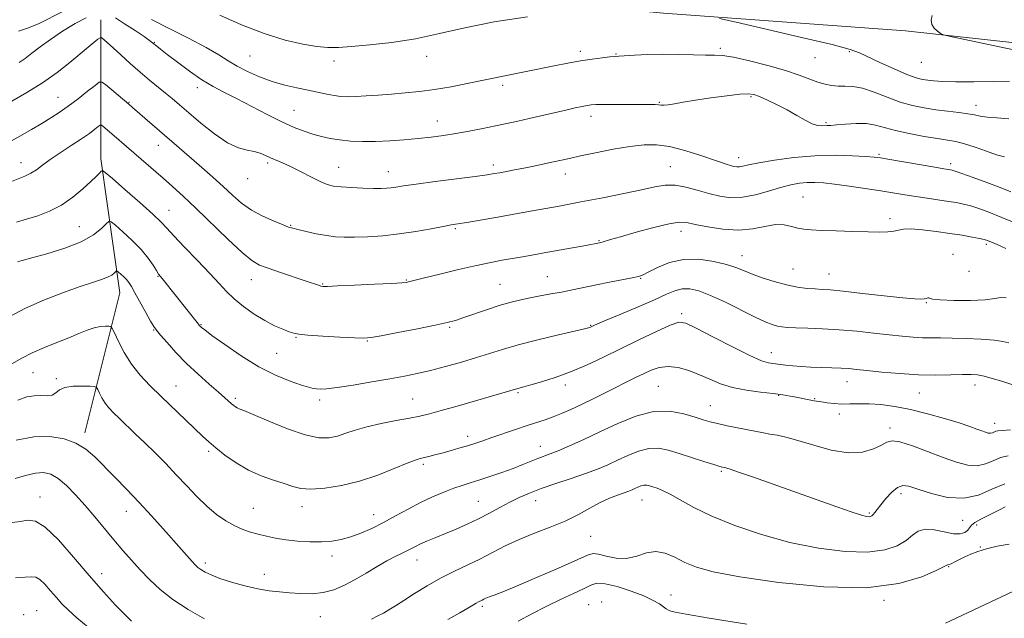
# Model space of a CAD drawing. Extents: x 2064800 to 2067700, y 339800 to 342700.
# Drawn here: x 2065095 to 2065446, y 341219 to 341433 of the extents above; entities that cross this region are included whole.
import ezdxf

# ---------------------------------------------------------------- set-up
doc = ezdxf.new("R2010")
doc.units = 0
doc.header["$MEASUREMENT"] = 0
for name, color, linetype, lineweight in [('DTM HARD BREAKLINE', 7, 'Continuous', 0), ('DTM SPOT ELEVATION', 2, 'Continuous', 13), ('INDEX CONTOUR', 41, 'Continuous', 13), ('INTERMEDIATE CONTOUR', 44, 'Continuous', 0)]:
    doc.layers.add(name, color=color, linetype=linetype, lineweight=lineweight)

msp = doc.modelspace()

# ---------------------------------------------------------------- linework, layer by layer
at = {"layer": 'DTM HARD BREAKLINE'}
for points in [[(2065105.41, 341454.72, 1222.77), (2065223.05, 341444.73, 1223.77), (2065324.13, 341435.2, 1221.56), (2065410.46, 341428.92, 1223.73), (2065522.11, 341416.76, 1225.98), (2065522.14, 341425.54, 1225.6), (2065442, 341436.79, 1224.77), (2065482.17, 341458.38, 1229.85), (2065514.12, 341470.84, 1232.84), (2065539.65, 341471.74, 1235.24), (2065555.6, 341469.69, 1235.04), (2065556.07, 341491.03, 1234.9), (2065512.38, 341485.2, 1233.2), (2065468.23, 341466.41, 1228.5), (2065430.86, 341443.21, 1224.27), (2065388.37, 341440.56, 1222.97), (2065293.25, 341446.68, 1222.67), (2065203.13, 341454.37, 1224.79), (2065105.43, 341461.7, 1223.51)], [(2065123.48, 341432.91, 1216.79), (2065123.51, 341383.25, 1210.43), (2065130.32, 341335.56, 1205.12), (2065117.78, 341285.55, 1200.46)]]:
    msp.add_polyline3d(points, dxfattribs=at)
at = {"layer": 'DTM SPOT ELEVATION'}
for p in [(2065142.56, 341424.86, 1218.1), (2065294.44, 341421.67, 1220.4), (2065344.43, 341422.71, 1220.3), (2065390.4, 341421.55, 1221.8), (2065176.68, 341419.93, 1221.1), (2065206.7, 341418.17, 1221.6), (2065239.75, 341419.82, 1221.5), (2065307.19, 341420.74, 1220.1), (2065378.2, 341419.35, 1221.2), (2065416.05, 341417.67, 1223.2), (2065157.86, 341408.71, 1217.5), (2065266.79, 341409.46, 1219.6), (2065108.27, 341405.28, 1214.8), (2065133.59, 341403.48, 1214.1), (2065322.7, 341403.4, 1218.1), (2065355.4, 341405.48, 1217.8), (2065192.42, 341400.58, 1218.9), (2065435.65, 341402.34, 1220.6), (2065243.54, 341396.83, 1218.7), (2065298.32, 341398.47, 1217.5), (2065382.06, 341396.25, 1218.2), (2065144.05, 341388.17, 1213.3), (2065350.99, 341383.71, 1216.6), (2065401.06, 341384.93, 1216.2), (2065095.07, 341381.93, 1212.7), (2065182.94, 341381.83, 1215.7), (2065208.37, 341380.29, 1216.8), (2065225.99, 341378.7, 1216.7), (2065263.46, 341381.08, 1216.4), (2065326.55, 341380.45, 1214.8), (2065426.6, 341381.63, 1216.4), (2065175.86, 341376.23, 1215.3), (2065289.18, 341377.89, 1215.4), (2065373.94, 341369.64, 1212.9), (2065147.86, 341364.94, 1210.8), (2065404.91, 341362.01, 1212.4), (2065115.88, 341359.12, 1208.9), (2065191.19, 341359.55, 1214.1), (2065249.89, 341358.35, 1213.8), (2065330.42, 341357.39, 1211.4), (2065301.15, 341354.07, 1212.1), (2065439.34, 341352.81, 1211.7), (2065352.21, 341348.74, 1210.7), (2065427.46, 341349.29, 1210.7), (2065370.29, 341344.05, 1210.9), (2065143.84, 341341.37, 1207.9), (2065177.16, 341340.22, 1211.3), (2065232.42, 341340.06, 1212.1), (2065282.75, 341341.26, 1210.9), (2065315.96, 341340.68, 1209.9), (2065383.16, 341342.24, 1210.8), (2065433.08, 341343.18, 1211.3), (2065202.6, 341338.64, 1212.1), (2065265.87, 341338.5, 1210.9), (2065417.85, 341331.99, 1209.9), (2065330.64, 341328.11, 1206.3), (2065159.19, 341324.19, 1208.1), (2065247.85, 341323.15, 1209.8), (2065298.2, 341323.94, 1208.1), (2065142.38, 341322.24, 1205.9), (2065193.15, 341319.69, 1209.9), (2065218.56, 341318.33, 1209.9), (2065186.18, 341313.91, 1209.1), (2065362.67, 341314.13, 1206.7), (2065099.34, 341306.98, 1203.1), (2065107.64, 341304.84, 1202.2), (2065150.3, 341302.23, 1204.8), (2065289.2, 341302.63, 1205.5), (2065322.35, 341302.17, 1202.9), (2065389.62, 341303.82, 1205.3), (2065435.26, 341302.64, 1205.4), (2065272.26, 341299.86, 1205.8), (2065365.22, 341298.94, 1203.9), (2065415.41, 341299.74, 1205.1), (2065171.5, 341297.83, 1206.3), (2065201.51, 341297.3, 1207.6), (2065234.67, 341297.62, 1206.9), (2065340.83, 341295.29, 1202.8), (2065378.08, 341297.71, 1204.1), (2065386.85, 341292.28, 1203.5), (2065442.22, 341288.94, 1204.6), (2065254.31, 341284.33, 1204.5), (2065404.96, 341287.28, 1202.4), (2065280.2, 341280.72, 1202.7), (2065161.94, 341278.98, 1203.7), (2065238.5, 341274.4, 1203.7), (2065344.76, 341271.9, 1199.8), (2065408.91, 341263.86, 1199.5), (2065101.85, 341262.64, 1196.6), (2065258.16, 341261.16, 1200.9), (2065278.61, 341261.41, 1199.3), (2065316.47, 341261.66, 1197.2), (2065132.6, 341257.63, 1199.3), (2065177.92, 341258.66, 1202.9), (2065195.23, 341259.21, 1203.4), (2065220.84, 341256.43, 1202.7), (2065397.51, 341256.95, 1200.2), (2065430.81, 341254.42, 1199.2), (2065435.83, 341252.68, 1197.1), (2065298.21, 341248.62, 1197.1), (2065437.14, 341244.91, 1196.1), (2065160.72, 341239.19, 1200.4), (2065205.96, 341241.66, 1201.5), (2065236.24, 341240.28, 1199.3), (2065123.77, 341235.36, 1196.6), (2065181.78, 341235.13, 1200.6), (2065425.82, 341237.85, 1195.9), (2065326.89, 341227.8, 1194.7), (2065297.43, 341224.3, 1192.9), (2065302.11, 341225.27, 1192.4), (2065402.74, 341225.86, 1195.8), (2065096.02, 341220.76, 1192.3), (2065100.6, 341222.15, 1192.8), (2065259.56, 341223.74, 1195.7), (2065201.72, 341220, 1199.2)]:
    msp.add_point(p, dxfattribs=at)
at = {"layer": 'INDEX CONTOUR'}
for points in [[(2065094.1369, 341428.773, 1220), (2065097.639, 341429.977, 1220), (2065101.455, 341431.562, 1220), (2065109.976, 341435.867, 1220)], [(2065141.587, 341433.035, 1220), (2065147.818, 341429.823, 1220), (2065154.76, 341426.277, 1220), (2065161.002, 341422.976, 1220), (2065165.526, 341420.3529, 1220), (2065168.898, 341418.243, 1220), (2065172.073, 341416.333, 1220), (2065175.809, 341414.393, 1220), (2065180.055, 341412.516, 1220), (2065184.561, 341410.878, 1220), (2065189.087, 341409.605, 1220), (2065193.445, 341408.621, 1220), (2065197.46, 341407.797, 1220), (2065204.06, 341406.375, 1220), (2065206.711, 341405.867, 1220), (2065209.06, 341405.561, 1220), (2065211.474, 341405.449, 1220), (2065214.38, 341405.511, 1220), (2065218.088, 341405.721, 1220), (2065222.437, 341406.033, 1220), (2065227.147, 341406.3949, 1220), (2065232.008, 341406.784, 1220), (2065237.092, 341407.284, 1220), (2065242.541, 341408.009, 1220), (2065248.446, 341409.031, 1220), (2065254.696, 341410.27, 1220), (2065261.131, 341411.606, 1220), (2065267.581, 341412.932, 1220), (2065285.132, 341416.4739, 1220), (2065290.034, 341417.422, 1220), (2065294.561, 341418.221, 1220), (2065298.744, 341418.8591, 1220), (2065302.344, 341419.333, 1220), (2065305.056, 341419.646, 1220), (2065306.779, 341419.816, 1220), (2065308.238, 341419.917, 1220), (2065313.865, 341420.241, 1220), (2065318.522, 341420.451, 1220), (2065323.896, 341420.5671, 1220), (2065329.516, 341420.521, 1220), (2065334.812, 341420.394, 1220), (2065339.183, 341420.3019, 1220), (2065342.341, 341420.29, 1220), (2065345.229, 341420.129, 1220), (2065349.101, 341419.517, 1220), (2065354.784, 341418.258, 1220), (2065361.41, 341416.567, 1220), (2065367.684, 341414.762, 1220), (2065372.599, 341413.117, 1220), (2065379.226, 341410.632, 1220), (2065381.76, 341409.874, 1220), (2065384.104, 341409.426, 1220), (2065386.4149, 341409.248, 1220), (2065388.865, 341409.247, 1220), (2065391.685, 341409.106, 1220), (2065395.122, 341408.453, 1220), (2065399.312, 341407.059, 1220), (2065403.946, 341405.264, 1220), (2065408.605, 341403.55, 1220), (2065412.97, 341402.294, 1220), (2065417.129, 341401.439, 1220), (2065421.269, 341400.821, 1220), (2065425.476, 341400.3, 1220), (2065429.427, 341399.829, 1220), (2065432.696, 341399.385, 1220), (2065435.057, 341398.9501, 1220), (2065437.086, 341398.54, 1220), (2065439.556, 341398.18, 1220), (2065443.046, 341397.876, 1220), (2065447.34, 341397.568, 1220)], [(2065093.437, 341360.683, 1210), (2065097.007, 341361.753, 1210), (2065100.996, 341363.009, 1210), (2065105.245, 341364.634, 1210), (2065109.506, 341366.804, 1210), (2065113.535, 341369.577, 1210), (2065117.081, 341372.54, 1210), (2065119.897, 341375.164, 1210), (2065121.812, 341377.037, 1210), (2065122.975, 341378.222, 1210), (2065123.612, 341378.901, 1210), (2065124.06, 341379.129, 1210), (2065125.098, 341378.452, 1210), (2065127.616, 341376.29, 1210), (2065132.101, 341372.3751, 1210), (2065137.426, 341367.684, 1210), (2065142.062, 341363.5061, 1210), (2065144.958, 341360.72, 1210), (2065146.979, 341358.565, 1210), (2065149.469, 341355.869, 1210), (2065153.371, 341351.817, 1210), (2065158.0269, 341347.025, 1210), (2065162.382, 341342.464, 1210), (2065165.674, 341338.864, 1210), (2065168.326, 341335.9889, 1210), (2065171.058, 341333.361, 1210), (2065174.406, 341330.627, 1210), (2065178.171, 341327.944, 1210), (2065181.971, 341325.593, 1210), (2065185.46, 341323.791, 1210), (2065188.424, 341322.507, 1210), (2065190.683, 341321.642, 1210), (2065192.279, 341321.094, 1210), (2065194.127, 341320.737, 1210), (2065197.36, 341320.436, 1210), (2065202.643, 341320.093, 1210), (2065208.759, 341319.749, 1210), (2065214.018, 341319.48, 1210), (2065217.316, 341319.374, 1210), (2065219.879, 341319.563, 1210), (2065223.517, 341320.191, 1210), (2065229.438, 341321.3189, 1210), (2065236.441, 341322.689, 1210), (2065242.725, 341323.957, 1210), (2065246.996, 341324.891, 1210), (2065250.003, 341325.694, 1210), (2065253.002, 341326.678, 1210), (2065261.45, 341329.617, 1210), (2065265.896, 341331.081, 1210), (2065269.773, 341332.215, 1210), (2065273.241, 341333.072, 1210), (2065276.627, 341333.776, 1210), (2065280.191, 341334.435, 1210), (2065283.9329, 341335.101, 1210), (2065287.788, 341335.8069, 1210), (2065291.7231, 341336.583, 1210), (2065300.235, 341338.331, 1210), (2065304.931, 341339.272, 1210), (2065312.945, 341340.867, 1210), (2065315.212, 341341.376, 1210), (2065316.88, 341341.958, 1210), (2065318.9109, 341342.969, 1210), (2065322.061, 341344.591, 1210), (2065326.269, 341346.311, 1210), (2065331.271, 341347.4439, 1210), (2065336.733, 341347.496, 1210), (2065342.065, 341346.741, 1210), (2065346.606, 341345.645, 1210), (2065349.946, 341344.574, 1210), (2065352.668, 341343.503, 1210), (2065355.6, 341342.305, 1210), (2065359.349, 341340.915, 1210), (2065363.64, 341339.512, 1210), (2065367.972, 341338.332, 1210), (2065371.921, 341337.554, 1210), (2065375.36, 341337.114, 1210), (2065378.234, 341336.885, 1210), (2065380.687, 341336.738, 1210), (2065383.652, 341336.522, 1210), (2065388.259, 341336.082, 1210), (2065395.1339, 341335.331, 1210), (2065402.873, 341334.459, 1210), (2065409.569, 341333.726, 1210), (2065413.786, 341333.332, 1210), (2065415.976, 341333.2369, 1210), (2065417.063, 341333.341, 1210), (2065417.814, 341333.541, 1210), (2065418.378, 341333.723, 1210), (2065418.746, 341333.765, 1210), (2065419.068, 341333.591, 1210), (2065420.122, 341333.291, 1210), (2065422.844, 341332.996, 1210), (2065427.746, 341332.824, 1210), (2065433.636, 341332.831, 1210), (2065438.899, 341333.057, 1210), (2065442.349, 341333.478, 1210), (2065444.509, 341333.8179, 1210), (2065446.333, 341333.733, 1210)], [(2065093.35, 341282.926, 1200), (2065099.596, 341284.118, 1200), (2065105.326, 341284.288, 1200), (2065110.358, 341283.498, 1200), (2065114.62, 341281.932, 1200), (2065118.136, 341279.745, 1200), (2065121.307, 341276.9739, 1200), (2065128.48, 341269.732, 1200), (2065132.748, 341265.396, 1200), (2065137.204, 341260.747, 1200), (2065141.615, 341255.949, 1200), (2065145.743, 341251.325, 1200), (2065152.237, 341243.955, 1200), (2065156.0539, 341239.678, 1200), (2065157.183, 341238.455, 1200), (2065158.117, 341237.579, 1200), (2065159.178, 341236.806, 1200), (2065160.675, 341235.926, 1200), (2065162.863, 341234.886, 1200), (2065165.984, 341233.6729, 1200), (2065170.134, 341232.309, 1200), (2065174.828, 341230.975, 1200), (2065179.434, 341229.892, 1200), (2065183.484, 341229.212, 1200), (2065187.166, 341228.824, 1200), (2065190.835, 341228.551, 1200), (2065194.752, 341228.287, 1200), (2065198.81, 341228.219, 1200), (2065202.81, 341228.608, 1200), (2065206.6149, 341229.646, 1200), (2065210.335, 341231.254, 1200), (2065214.138, 341233.288, 1200), (2065218.113, 341235.5789, 1200), (2065222.021, 341237.873, 1200), (2065225.541, 341239.892, 1200), (2065228.427, 341241.4309, 1200), (2065230.73, 341242.5741, 1200), (2065232.58, 341243.475, 1200), (2065235.686, 341245.081, 1200), (2065237.55, 341245.975, 1200), (2065239.978, 341247.033, 1200), (2065242.9529, 341248.266, 1200), (2065246.387, 341249.675, 1200), (2065250.178, 341251.257, 1200), (2065254.167, 341253.004, 1200), (2065258.184, 341254.908, 1200), (2065262.079, 341256.94, 1200), (2065265.803, 341258.978, 1200), (2065269.332, 341260.879, 1200), (2065272.717, 341262.549, 1200), (2065276.317, 341264.102, 1200), (2065280.57, 341265.7009, 1200), (2065285.716, 341267.46, 1200), (2065291.226, 341269.291, 1200), (2065296.371, 341271.053, 1200), (2065300.6269, 341272.656, 1200), (2065304.261, 341274.194, 1200), (2065307.741, 341275.808, 1200), (2065311.422, 341277.548, 1200), (2065315.208, 341279.093, 1200), (2065318.892, 341280.032, 1200), (2065322.358, 341280.067, 1200), (2065325.859, 341279.351, 1200), (2065329.743, 341278.153, 1200), (2065334.166, 341276.737, 1200), (2065338.535, 341275.355, 1200), (2065342.067, 341274.255, 1200), (2065344.193, 341273.616, 1200), (2065345.213, 341273.335, 1200), (2065346.339, 341273.104, 1200), (2065346.704, 341273.016, 1200), (2065347.949, 341272.616, 1200), (2065350.931, 341271.589, 1200), (2065356.221, 341269.724, 1200), (2065363.232, 341267.234, 1200), (2065378.927, 341261.633, 1200), (2065385.967, 341259.139, 1200), (2065391.442, 341257.254, 1200), (2065394.829, 341256.182, 1200), (2065396.598, 341255.748, 1200), (2065397.46, 341255.683, 1200), (2065398.027, 341255.77, 1200), (2065398.4989, 341256.008, 1200), (2065398.97, 341256.451, 1200), (2065399.55, 341257.169, 1200), (2065400.398, 341258.286, 1200), (2065401.687, 341259.943, 1200), (2065403.5051, 341262.152, 1200), (2065405.602, 341264.423, 1200), (2065407.643, 341266.139, 1200), (2065409.4721, 341266.818, 1200), (2065411.647, 341266.523, 1200), (2065414.905, 341265.451, 1200), (2065419.715, 341263.9, 1200), (2065425.469, 341262.562, 1200), (2065431.295, 341262.229, 1200), (2065436.519, 341263.403, 1200), (2065441.279, 341265.4359, 1200), (2065445.915, 341267.389, 1200)]]:
    msp.add_polyline3d(points, dxfattribs=at)
at = {"layer": 'INTERMEDIATE CONTOUR'}
for points in [[(2065094.356, 341417.624, 1218), (2065096.469, 341419.056, 1218), (2065098.9101, 341420.928, 1218), (2065101.883, 341423.232, 1218), (2065105.537, 341425.898, 1218), (2065109.879, 341428.7909, 1218), (2065114.348, 341431.511, 1218), (2065118.243, 341433.594, 1218)], [(2065128.667, 341433.531, 1218), (2065131.962, 341431.497, 1218), (2065135.688, 341429.06, 1218), (2065138.89, 341426.895, 1218), (2065140.868, 341425.5061, 1218), (2065141.919, 341424.7111, 1218), (2065143.414, 341423.497, 1218), (2065144.816, 341422.4, 1218), (2065147.208, 341420.545, 1218), (2065150.818, 341417.766, 1218), (2065155.152, 341414.542, 1218), (2065159.535, 341411.508, 1218), (2065163.499, 341409.111, 1218), (2065167.4099, 341407.041, 1218), (2065171.84, 341404.8, 1218), (2065182.801, 341399.119, 1218), (2065188.0791, 341396.486, 1218), (2065192.42, 341394.523, 1218), (2065195.9871, 341393.1329, 1218), (2065199.1219, 341392.101, 1218), (2065202.141, 341391.25, 1218), (2065205.257, 341390.552, 1218), (2065208.656, 341390.016, 1218), (2065212.49, 341389.651, 1218), (2065216.77, 341389.471, 1218), (2065221.473, 341389.489, 1218), (2065226.532, 341389.705, 1218), (2065231.698, 341390.07, 1218), (2065236.677, 341390.524, 1218), (2065241.273, 341391.024, 1218), (2065245.671, 341391.604, 1218), (2065250.155, 341392.317, 1218), (2065254.908, 341393.191, 1218), (2065259.708, 341394.15, 1218), (2065264.237, 341395.092, 1218), (2065268.293, 341395.947, 1218), (2065272.15, 341396.7789, 1218), (2065276.203, 341397.682, 1218), (2065289.3699, 341400.708, 1218), (2065292.637, 341401.429, 1218), (2065295.098, 341401.941, 1218), (2065296.907, 341402.287, 1218), (2065298.3219, 341402.507, 1218), (2065300.008, 341402.629, 1218), (2065302.732, 341402.677, 1218), (2065306.9419, 341402.674, 1218), (2065316.232, 341402.628, 1218), (2065321.215, 341402.628, 1218), (2065322.415, 341402.581, 1218), (2065323.332, 341402.478, 1218), (2065324.339, 341402.418, 1218), (2065325.793, 341402.525, 1218), (2065328.022, 341402.89, 1218), (2065331.2279, 341403.478, 1218), (2065335.585, 341404.22, 1218), (2065341.047, 341405.032, 1218), (2065346.698, 341405.777, 1218), (2065351.405, 341406.304, 1218), (2065354.399, 341406.477, 1218), (2065356.369, 341406.222, 1218), (2065358.37, 341405.484, 1218), (2065361.204, 341404.241, 1218), (2065364.668, 341402.608, 1218), (2065368.306, 341400.74, 1218), (2065371.717, 341398.809, 1218), (2065374.722, 341397.072, 1218), (2065377.1979, 341395.807, 1218), (2065379.07, 341395.199, 1218), (2065380.457, 341395.066, 1218), (2065382.492, 341395.18, 1218), (2065383.782, 341395.241, 1218), (2065385.871, 341395.4029, 1218), (2065389.045, 341395.7001, 1218), (2065392.831, 341395.94, 1218), (2065396.568, 341395.878, 1218), (2065399.818, 341395.34, 1218), (2065406.9021, 341393.368, 1218), (2065411.822, 341392.291, 1218), (2065417.135, 341391.321, 1218), (2065421.905, 341390.551, 1218), (2065425.492, 341390.013, 1218), (2065428.418, 341389.482, 1218), (2065431.496, 341388.672, 1218), (2065435.288, 341387.41, 1218), (2065439.346, 341385.974, 1218), (2065442.972, 341384.755, 1218), (2065445.759, 341384.026, 1218)], [(2065165.93, 341434.479, 1222), (2065173.614, 341431.084, 1222), (2065181.779, 341427.975, 1222), (2065189.185, 341425.675, 1222), (2065195.484, 341424.172, 1222), (2065200.553, 341423.316, 1222), (2065204.479, 341422.966, 1222), (2065208.213, 341423.013, 1222), (2065212.919, 341423.356, 1222), (2065219.438, 341423.93, 1222), (2065227.311, 341424.821, 1222), (2065235.758, 341426.152, 1222), (2065244.254, 341427.9771, 1222), (2065253.314, 341430.073, 1222), (2065263.71, 341432.146, 1222), (2065275.702, 341433.9441, 1222)], [(2065344.161, 341433.371, 1222), (2065350.1091, 341431.991, 1222), (2065360.789, 341429.546, 1222), (2065373.412, 341426.621, 1222), (2065384.269, 341424.03, 1222), (2065390.685, 341422.336, 1222), (2065394.112, 341421.122, 1222), (2065401.324, 341417.691, 1222), (2065406.378, 341415.394, 1222), (2065410.983, 341413.423, 1222), (2065414.234, 341412.213, 1222), (2065416.478, 341411.611, 1222), (2065418.371, 341411.315, 1222), (2065420.5631, 341411.08, 1222), (2065423.686, 341410.891, 1222), (2065428.36, 341410.79, 1222), (2065434.825, 341410.805, 1222), (2065441.769, 341410.906, 1222), (2065447.497, 341411.051, 1222)], [(2065420.003, 341434.448, 1224), (2065419.672, 341432.752, 1224), (2065419.852, 341431.23, 1224), (2065420.709, 341429.896, 1224), (2065421.909, 341428.811, 1224), (2065422.99, 341428.045, 1224), (2065424.006, 341427.549, 1224), (2065427.066, 341426.804, 1224), (2065448.54, 341422.257, 1224)], [(2065091.751, 341403.898, 1216), (2065097.102, 341406.924, 1216), (2065102.742, 341410.436, 1216), (2065107.923, 341414.127, 1216), (2065112.4209, 341417.6811, 1216), (2065119.035, 341423.167, 1216), (2065121.123, 341424.8609, 1216), (2065122.477, 341425.942, 1216), (2065123.204, 341426.489, 1216), (2065123.593, 341426.59, 1216), (2065123.978, 341426.329, 1216), (2065124.6711, 341425.744, 1216), (2065125.896, 341424.674, 1216), (2065127.855, 341422.907, 1216), (2065130.653, 341420.341, 1216), (2065133.999, 341417.297, 1216), (2065137.501, 341414.202, 1216), (2065140.826, 341411.406, 1216), (2065146.565, 341406.77, 1216), (2065148.974, 341404.775, 1216), (2065151.545, 341402.581, 1216), (2065154.833, 341399.744, 1216), (2065159.174, 341396.045, 1216), (2065164.045, 341392.16, 1216), (2065168.7029, 341388.99, 1216), (2065172.5631, 341387.183, 1216), (2065175.656, 341386.363, 1216), (2065178.167, 341385.899, 1216), (2065180.28, 341385.284, 1216), (2065182.165, 341384.507, 1216), (2065183.992, 341383.679, 1216), (2065188.2291, 341381.888, 1216), (2065191.102, 341380.562, 1216), (2065194.649, 341378.7759, 1216), (2065198.398, 341376.847, 1216), (2065201.73, 341375.198, 1216), (2065204.257, 341374.144, 1216), (2065206.501, 341373.572, 1216), (2065209.21, 341373.259, 1216), (2065212.877, 341373.024, 1216), (2065216.965, 341372.845, 1216), (2065220.68, 341372.739, 1216), (2065223.426, 341372.721, 1216), (2065225.404, 341372.7901, 1216), (2065227.011, 341372.945, 1216), (2065228.731, 341373.197, 1216), (2065231.39, 341373.61, 1216), (2065235.896, 341374.259, 1216), (2065242.695, 341375.173, 1216), (2065257.019, 341377.051, 1216), (2065261.279, 341377.632, 1216), (2065263.805, 341378.014, 1216), (2065265.762, 341378.354, 1216), (2065268.112, 341378.78, 1216), (2065270.985, 341379.318, 1216), (2065274.306, 341379.967, 1216), (2065277.952, 341380.71, 1216), (2065281.607, 341381.48, 1216), (2065284.911, 341382.196, 1216), (2065290.625, 341383.47, 1216), (2065294.525, 341384.323, 1216), (2065299.937, 341385.47, 1216), (2065306.154, 341386.701, 1216), (2065312.159, 341387.734, 1216), (2065317.213, 341388.316, 1216), (2065321.689, 341388.335, 1216), (2065326.241, 341387.711, 1216), (2065331.297, 341386.443, 1216), (2065336.397, 341384.849, 1216), (2065344.159, 341382.191, 1216), (2065346.457, 341381.42, 1216), (2065348.071, 341380.912, 1216), (2065349.294, 341380.582, 1216), (2065350.316, 341380.424, 1216), (2065351.297, 341380.453, 1216), (2065352.493, 341380.683, 1216), (2065354.526, 341381.138, 1216), (2065358.108, 341381.845, 1216), (2065363.691, 341382.78, 1216), (2065370.662, 341383.7151, 1216), (2065378.148, 341384.375, 1216), (2065385.321, 341384.564, 1216), (2065391.555, 341384.418, 1216), (2065396.27, 341384.157, 1216), (2065399.231, 341383.9319, 1216), (2065401.584, 341383.636, 1216), (2065404.816, 341383.094, 1216), (2065420.941, 341380.293, 1216), (2065424.133, 341379.751, 1216), (2065426.459, 341379.381, 1216), (2065427.049, 341379.265, 1216), (2065428.193, 341378.915, 1216), (2065430.5779, 341378.082, 1216), (2065434.602, 341376.623, 1216), (2065439.506, 341374.81, 1216), (2065444.24, 341373.018, 1216), (2065448.081, 341371.541, 1216)], [(2065090.576, 341389.142, 1214), (2065094.793, 341391.474, 1214), (2065098.803, 341393.791, 1214), (2065102.445, 341395.958, 1214), (2065105.6401, 341397.91, 1214), (2065108.652, 341399.858, 1214), (2065111.829, 341402.083, 1214), (2065115.3551, 341404.726, 1214), (2065118.763, 341407.376, 1214), (2065121.4211, 341409.479, 1214), (2065122.94, 341410.5871, 1214), (2065123.901, 341410.659, 1214), (2065125.13, 341409.759, 1214), (2065133.497, 341402.759, 1214), (2065134.807, 341401.637, 1214), (2065155.809, 341383.421, 1214), (2065159.54, 341380.164, 1214), (2065163.3969, 341376.749, 1214), (2065167.092, 341373.399, 1214), (2065170.4429, 341370.299, 1214), (2065173.711, 341367.494, 1214), (2065177.265, 341364.989, 1214), (2065181.293, 341362.808, 1214), (2065185.265, 341361.028, 1214), (2065188.466, 341359.7449, 1214), (2065190.462, 341358.987, 1214), (2065191.919, 341358.524, 1214), (2065193.777, 341358.059, 1214), (2065196.713, 341357.38, 1214), (2065200.328, 341356.605, 1214), (2065203.959, 341355.9329, 1214), (2065207.15, 341355.522, 1214), (2065210.285, 341355.356, 1214), (2065213.957, 341355.374, 1214), (2065218.604, 341355.538, 1214), (2065224.041, 341355.892, 1214), (2065229.927, 341356.503, 1214), (2065235.874, 341357.387, 1214), (2065241.309, 341358.36, 1214), (2065245.611, 341359.189, 1214), (2065248.472, 341359.721, 1214), (2065250.84, 341360.124, 1214), (2065253.976, 341360.642, 1214), (2065258.825, 341361.464, 1214), (2065265.08, 341362.546, 1214), (2065272.117, 341363.783, 1214), (2065279.423, 341365.092, 1214), (2065286.925, 341366.465, 1214), (2065294.656, 341367.913, 1214), (2065302.53, 341369.424, 1214), (2065309.977, 341370.901, 1214), (2065316.303, 341372.224, 1214), (2065321.06, 341373.267, 1214), (2065324.785, 341373.873, 1214), (2065328.262, 341373.88, 1214), (2065332.098, 341373.207, 1214), (2065336.2, 341372.109, 1214), (2065340.301, 341370.921, 1214), (2065344.222, 341369.958, 1214), (2065348.141, 341369.447, 1214), (2065352.322, 341369.595, 1214), (2065356.916, 341370.499, 1214), (2065361.6, 341371.823, 1214), (2065365.937, 341373.126, 1214), (2065369.596, 341374.052, 1214), (2065372.689, 341374.603, 1214), (2065375.433, 341374.868, 1214), (2065378.1, 341374.917, 1214), (2065381.161, 341374.737, 1214), (2065385.139, 341374.295, 1214), (2065390.328, 341373.5879, 1214), (2065396.105, 341372.732, 1214), (2065401.62, 341371.873, 1214), (2065410.244, 341370.465, 1214), (2065414.099, 341369.851, 1214), (2065418.152, 341369.246, 1214), (2065425.757, 341368.137, 1214), (2065428.676, 341367.668, 1214), (2065431.195, 341367.16, 1214), (2065433.721, 341366.495, 1214), (2065436.634, 341365.552, 1214), (2065440.23, 341364.225, 1214), (2065444.781, 341362.408, 1214), (2065450.3691, 341360.095, 1214)], [(2065091.074, 341374.9451, 1212), (2065096.434, 341377.094, 1212), (2065098.558, 341378.131, 1212), (2065100.504, 341379.41, 1212), (2065102.6391, 341381.024, 1212), (2065105.383, 341383.04, 1212), (2065108.975, 341385.46, 1212), (2065112.929, 341388.027, 1212), (2065116.58, 341390.417, 1212), (2065119.393, 341392.365, 1212), (2065121.356, 341393.819, 1212), (2065122.591, 341394.785, 1212), (2065123.259, 341395.272, 1212), (2065123.682, 341395.3039, 1212), (2065124.223, 341394.908, 1212), (2065128.256, 341391.511, 1212), (2065132.67, 341387.722, 1212), (2065145.7, 341376.376, 1212), (2065149.1069, 341373.38, 1212), (2065152.824, 341370.018, 1212), (2065157.378, 341365.736, 1212), (2065168.924, 341354.568, 1212), (2065173.954, 341349.8479, 1212), (2065177.388, 341346.988, 1212), (2065180.054, 341345.431, 1212), (2065183.17, 341344.262, 1212), (2065187.561, 341342.778, 1212), (2065196.753, 341339.697, 1212), (2065201.0761, 341338.213, 1212), (2065201.905, 341337.945, 1212), (2065202.645, 341337.816, 1212), (2065204.279, 341337.814, 1212), (2065207.877, 341337.953, 1212), (2065213.995, 341338.232, 1212), (2065221.129, 341338.5749, 1212), (2065227.263, 341338.888, 1212), (2065230.887, 341339.104, 1212), (2065232.53, 341339.251, 1212), (2065233.227, 341339.384, 1212), (2065235.617, 341340.0019, 1212), (2065238.955, 341340.846, 1212), (2065244.431, 341342.207, 1212), (2065251.05, 341343.8139, 1212), (2065257.455, 341345.298, 1212), (2065262.592, 341346.382, 1212), (2065266.614, 341347.133, 1212), (2065273.137, 341348.2391, 1212), (2065276.61, 341348.842, 1212), (2065280.912, 341349.607, 1212), (2065296.406, 341352.425, 1212), (2065301.307, 341353.362, 1212), (2065301.706, 341353.458, 1212), (2065302.283, 341353.618, 1212), (2065305.211, 341354.477, 1212), (2065308.814, 341355.516, 1212), (2065314.367, 341357.088, 1212), (2065320.677, 341358.798, 1212), (2065326.179, 341360.135, 1212), (2065329.8011, 341360.705, 1212), (2065332.4379, 341360.576, 1212), (2065335.475, 341359.935, 1212), (2065339.933, 341359.007, 1212), (2065345.36, 341358.18, 1212), (2065350.935, 341357.883, 1212), (2065355.9771, 341358.373, 1212), (2065360.3541, 341359.219, 1212), (2065364.073, 341359.822, 1212), (2065367.166, 341359.743, 1212), (2065369.764, 341359.201, 1212), (2065372.022, 341358.581, 1212), (2065374.179, 341358.18, 1212), (2065376.806, 341357.96, 1212), (2065380.556, 341357.797, 1212), (2065385.788, 341357.597, 1212), (2065391.683, 341357.388, 1212), (2065397.127, 341357.229, 1212), (2065401.254, 341357.172, 1212), (2065404.18, 341357.249, 1212), (2065406.268, 341357.485, 1212), (2065407.9329, 341357.867, 1212), (2065409.793, 341358.218, 1212), (2065412.518, 341358.323, 1212), (2065416.545, 341358.03, 1212), (2065421.381, 341357.4399, 1212), (2065426.2999, 341356.722, 1212), (2065430.671, 341356.02, 1212), (2065434.244, 341355.4001, 1212), (2065436.863, 341354.907, 1212), (2065438.508, 341354.548, 1212), (2065439.696, 341354.18, 1212), (2065441.078, 341353.62, 1212), (2065443.203, 341352.705, 1212), (2065446.215, 341351.333, 1212)], [(2065093.782, 341346.595, 1208), (2065095.479, 341347.065, 1208), (2065098.8431, 341347.979, 1208), (2065104.238, 341349.474, 1208), (2065110.605, 341351.451, 1208), (2065116.527, 341353.747, 1208), (2065120.882, 341356.17, 1208), (2065123.7261, 341358.405, 1208), (2065125.408, 341360.107, 1208), (2065126.343, 341360.967, 1208), (2065127.203, 341360.835, 1208), (2065128.724, 341359.598, 1208), (2065131.395, 341357.244, 1208), (2065134.709, 341354.179, 1208), (2065137.91, 341350.906, 1208), (2065140.391, 341347.878, 1208), (2065142.148, 341345.324, 1208), (2065143.325, 341343.421, 1208), (2065144.1009, 341342.22, 1208), (2065144.804, 341341.283, 1208), (2065145.796, 341340.051, 1208), (2065158.277, 341324.308, 1208), (2065158.7389, 341323.756, 1208), (2065158.997, 341323.488, 1208), (2065159.382, 341323.159, 1208), (2065160.526, 341322.283, 1208), (2065163.138, 341320.337, 1208), (2065167.666, 341317.031, 1208), (2065173.513, 341313.006, 1208), (2065179.825, 341309.138, 1208), (2065185.82, 341306.129, 1208), (2065191.021, 341304.004, 1208), (2065195.0261, 341302.6171, 1208), (2065197.601, 341301.816, 1208), (2065199.177, 341301.42, 1208), (2065200.354, 341301.244, 1208), (2065201.7401, 341301.1581, 1208), (2065203.9941, 341301.2599, 1208), (2065207.787, 341301.706, 1208), (2065213.47, 341302.5851, 1208), (2065220.129, 341303.716, 1208), (2065226.533, 341304.853, 1208), (2065231.789, 341305.824, 1208), (2065236.359, 341306.755, 1208), (2065241.046, 341307.85, 1208), (2065246.413, 341309.245, 1208), (2065252.078, 341310.827, 1208), (2065257.418, 341312.418, 1208), (2065262.076, 341313.897, 1208), (2065266.729, 341315.356, 1208), (2065272.32, 341316.946, 1208), (2065279.362, 341318.736, 1208), (2065286.664, 341320.484, 1208), (2065296.01, 341322.667, 1208), (2065297.429, 341323.015, 1208), (2065297.859, 341323.149, 1208), (2065298.129, 341323.264, 1208), (2065299.274, 341323.807, 1208), (2065300.664, 341324.412, 1208), (2065303.73, 341325.7091, 1208), (2065308.905, 341327.881, 1208), (2065315.112, 341330.513, 1208), (2065320.8999, 341333.038, 1208), (2065325.172, 341334.987, 1208), (2065328.253, 341336.281, 1208), (2065330.825, 341336.9339, 1208), (2065333.519, 341336.941, 1208), (2065336.768, 341336.202, 1208), (2065340.955, 341334.595, 1208), (2065346.237, 341332.127, 1208), (2065356.847, 341326.831, 1208), (2065360.462, 341325.156, 1208), (2065362.939, 341324.188, 1208), (2065364.759, 341323.664, 1208), (2065366.409, 341323.3561, 1208), (2065368.426, 341323.168, 1208), (2065371.357, 341323.041, 1208), (2065375.592, 341322.9091, 1208), (2065380.891, 341322.704, 1208), (2065386.859, 341322.353, 1208), (2065393.095, 341321.816, 1208), (2065399.178, 341321.177, 1208), (2065404.682, 341320.554, 1208), (2065409.293, 341320.046, 1208), (2065413.146, 341319.683, 1208), (2065416.488, 341319.475, 1208), (2065419.608, 341319.415, 1208), (2065422.964, 341319.416, 1208), (2065427.056, 341319.374, 1208), (2065432.137, 341319.206, 1208), (2065437.467, 341318.928, 1208), (2065442.059, 341318.58, 1208), (2065445.205, 341318.188, 1208), (2065447.312, 341317.73, 1208)], [(2065090.516, 341326.775, 1206), (2065096.647, 341330.005, 1206), (2065103.412, 341333.015, 1206), (2065110.153, 341335.643, 1206), (2065116.073, 341337.74, 1206), (2065120.561, 341339.2201, 1206), (2065123.741, 341340.252, 1206), (2065125.92, 341341.067, 1206), (2065127.381, 341341.843, 1206), (2065128.298, 341342.539, 1206), (2065128.819, 341343.06, 1206), (2065129.105, 341343.323, 1206), (2065129.368, 341343.283, 1206), (2065129.832, 341342.905, 1206), (2065130.649, 341342.185, 1206), (2065131.6661, 341341.24, 1206), (2065132.657, 341340.218, 1206), (2065133.484, 341339.168, 1206), (2065134.376, 341337.74, 1206), (2065135.648, 341335.484, 1206), (2065139.52, 341328.518, 1206), (2065141.259, 341325.419, 1206), (2065142.39, 341323.496, 1206), (2065143.348, 341322.145, 1206), (2065144.76, 341320.4541, 1206), (2065147.106, 341317.739, 1206), (2065150.295, 341314.214, 1206), (2065154.089, 341310.317, 1206), (2065158.208, 341306.462, 1206), (2065162.182, 341302.966, 1206), (2065165.495, 341300.118, 1206), (2065167.7739, 341298.12, 1206), (2065170.152, 341295.951, 1206), (2065170.882, 341295.32, 1206), (2065171.512, 341294.848, 1206), (2065172.103, 341294.498, 1206), (2065172.85, 341294.166, 1206), (2065174.476, 341293.5, 1206), (2065177.834, 341292.084, 1206), (2065183.39, 341289.71, 1206), (2065190.061, 341287.009, 1206), (2065196.375, 341284.825, 1206), (2065201.207, 341283.798, 1206), (2065204.827, 341283.779, 1206), (2065207.848, 341284.419, 1206), (2065210.847, 341285.404, 1206), (2065214.235, 341286.568, 1206), (2065218.385, 341287.777, 1206), (2065223.464, 341288.919, 1206), (2065228.825, 341289.942, 1206), (2065233.6181, 341290.816, 1206), (2065237.318, 341291.557, 1206), (2065240.705, 341292.371, 1206), (2065244.885, 341293.515, 1206), (2065250.567, 341295.136, 1206), (2065272.265, 341301.413, 1206), (2065274.377, 341301.97, 1206), (2065276.834, 341302.653, 1206), (2065280.678, 341303.775, 1206), (2065285.575, 341305.343, 1206), (2065291.032, 341307.336, 1206), (2065296.665, 341309.729, 1206), (2065302.526, 341312.475, 1206), (2065315.389, 341318.748, 1206), (2065321.615, 341321.724, 1206), (2065326.517, 341323.955, 1206), (2065329.597, 341325.007, 1206), (2065332.119, 341324.71, 1206), (2065335.785, 341322.9599, 1206), (2065341.718, 341319.842, 1206), (2065348.709, 341316.209, 1206), (2065354.97, 341313.104, 1206), (2065359.143, 341311.306, 1206), (2065361.597, 341310.548, 1206), (2065363.133, 341310.298, 1206), (2065365.929, 341309.91, 1206), (2065367.788, 341309.691, 1206), (2065370.2349, 341309.462, 1206), (2065373.2359, 341309.242, 1206), (2065376.699, 341309.053, 1206), (2065380.4799, 341308.908, 1206), (2065384.229, 341308.784, 1206), (2065387.5419, 341308.6539, 1206), (2065390.236, 341308.482, 1206), (2065392.9951, 341308.221, 1206), (2065396.721, 341307.821, 1206), (2065402.034, 341307.268, 1206), (2065408.413, 341306.702, 1206), (2065415.054, 341306.301, 1206), (2065421.239, 341306.189, 1206), (2065426.5971, 341306.268, 1206), (2065430.841, 341306.388, 1206), (2065433.854, 341306.409, 1206), (2065436.176, 341306.235, 1206), (2065438.5179, 341305.779, 1206), (2065441.423, 341304.99, 1206), (2065444.783, 341303.952, 1206), (2065448.326, 341302.7831, 1206)], [(2065091.214, 341309.87, 1204), (2065095.085, 341312.045, 1204), (2065099.014, 341314.081, 1204), (2065103.362, 341316.007, 1204), (2065107.854, 341317.812, 1204), (2065112.056, 341319.478, 1204), (2065115.63, 341320.972, 1204), (2065118.617, 341322.201, 1204), (2065121.155, 341323.06, 1204), (2065123.343, 341323.487, 1204), (2065125.113, 341323.604, 1204), (2065126.359, 341323.58, 1204), (2065127.065, 341323.465, 1204), (2065127.591, 341322.845, 1204), (2065128.386, 341321.188, 1204), (2065129.812, 341318.162, 1204), (2065131.8669, 341314.233, 1204), (2065134.461, 341310.066, 1204), (2065137.5181, 341306.17, 1204), (2065141.019, 341302.426, 1204), (2065144.9629, 341298.561, 1204), (2065159.741, 341284.375, 1204), (2065161.975, 341282.324, 1204), (2065164.463, 341280.212, 1204), (2065167.741, 341277.637, 1204), (2065171.712, 341274.853, 1204), (2065176.123, 341272.2811, 1204), (2065180.698, 341270.246, 1204), (2065185.077, 341268.691, 1204), (2065188.875, 341267.464, 1204), (2065191.913, 341266.4611, 1204), (2065194.818, 341265.766, 1204), (2065198.423, 341265.513, 1204), (2065203.338, 341265.819, 1204), (2065209.286, 341266.741, 1204), (2065215.771, 341268.318, 1204), (2065222.269, 341270.493, 1204), (2065228.147, 341272.819, 1204), (2065232.745, 341274.749, 1204), (2065235.645, 341275.889, 1204), (2065237.392, 341276.442, 1204), (2065240.4499, 341277.157, 1204), (2065242.56, 341277.6859, 1204), (2065245.117, 341278.364, 1204), (2065248.081, 341279.186, 1204), (2065251.213, 341280.087, 1204), (2065254.218, 341280.983, 1204), (2065256.932, 341281.832, 1204), (2065259.69, 341282.742, 1204), (2065262.954, 341283.861, 1204), (2065271.413, 341286.798, 1204), (2065275.56, 341288.201, 1204), (2065281.938, 341290.265, 1204), (2065284.752, 341291.257, 1204), (2065287.767, 341292.462, 1204), (2065291.112, 341293.9329, 1204), (2065294.869, 341295.693, 1204), (2065299.048, 341297.727, 1204), (2065303.359, 341299.8679, 1204), (2065314.181, 341305.257, 1204), (2065317.054, 341306.671, 1204), (2065319.811, 341307.959, 1204), (2065322.651, 341308.911, 1204), (2065325.784, 341309.261, 1204), (2065329.343, 341308.828, 1204), (2065333.16, 341307.763, 1204), (2065336.988, 341306.303, 1204), (2065340.683, 341304.677, 1204), (2065344.496, 341303.087, 1204), (2065348.778, 341301.729, 1204), (2065353.705, 341300.745, 1204), (2065358.769, 341300.063, 1204), (2065363.286, 341299.557, 1204), (2065366.751, 341299.118, 1204), (2065369.365, 341298.711, 1204), (2065371.506, 341298.315, 1204), (2065376.735, 341297.262, 1204), (2065377.918, 341297.047, 1204), (2065380.515, 341296.636, 1204), (2065382.528, 341296.329, 1204), (2065385.002, 341296.03, 1204), (2065387.753, 341295.859, 1204), (2065390.654, 341295.886, 1204), (2065393.828, 341295.981, 1204), (2065397.46, 341295.962, 1204), (2065401.706, 341295.666, 1204), (2065406.612, 341295.0091, 1204), (2065412.194, 341293.925, 1204), (2065418.339, 341292.409, 1204), (2065424.404, 341290.7, 1204), (2065429.6141, 341289.1, 1204), (2065433.393, 341287.846, 1204), (2065435.952, 341286.924, 1204), (2065437.703, 341286.258, 1204), (2065439.002, 341285.787, 1204), (2065440, 341285.514, 1204), (2065440.795, 341285.456, 1204), (2065441.476, 341285.609, 1204), (2065442.702, 341286.129, 1204), (2065443.446, 341286.291, 1204), (2065444.926, 341286.4399, 1204), (2065447.853, 341286.697, 1204)], [(2065093.884, 341297.285, 1202), (2065097.159, 341298.362, 1202), (2065099.733, 341298.808, 1202), (2065102.141, 341298.8399, 1202), (2065104.332, 341298.797, 1202), (2065106.111, 341299.05, 1202), (2065107.417, 341299.839, 1202), (2065108.737, 341300.883, 1202), (2065110.695, 341301.77, 1202), (2065113.657, 341302.191, 1202), (2065116.973, 341302.254, 1202), (2065119.738, 341302.168, 1202), (2065121.294, 341302.066, 1202), (2065121.982, 341301.777, 1202), (2065122.394, 341301.054, 1202), (2065123.0139, 341299.737, 1202), (2065123.9081, 341298.028, 1202), (2065125.037, 341296.215, 1202), (2065126.386, 341294.502, 1202), (2065128.046, 341292.742, 1202), (2065130.132, 341290.706, 1202), (2065135.767, 341285.282, 1202), (2065139.167, 341281.985, 1202), (2065142.825, 341278.394, 1202), (2065146.618, 341274.5859, 1202), (2065150.4161, 341270.639, 1202), (2065154.116, 341266.654, 1202), (2065157.721, 341262.829, 1202), (2065161.263, 341259.385, 1202), (2065164.753, 341256.501, 1202), (2065168.12, 341254.19, 1202), (2065171.276, 341252.4229, 1202), (2065174.17, 341251.1459, 1202), (2065176.914, 341250.21, 1202), (2065179.659, 341249.439, 1202), (2065182.557, 341248.696, 1202), (2065185.763, 341247.999, 1202), (2065189.431, 341247.402, 1202), (2065193.622, 341246.956, 1202), (2065198.017, 341246.704, 1202), (2065202.202, 341246.683, 1202), (2065205.885, 341246.933, 1202), (2065209.257, 341247.503, 1202), (2065212.631, 341248.44, 1202), (2065216.261, 341249.781, 1202), (2065220.165, 341251.504, 1202), (2065224.305, 341253.575, 1202), (2065228.632, 341255.93, 1202), (2065233.059, 341258.384, 1202), (2065237.492, 341260.723, 1202), (2065241.818, 341262.765, 1202), (2065245.8521, 341264.467, 1202), (2065249.393, 341265.817, 1202), (2065252.36, 341266.845, 1202), (2065255.162, 341267.741, 1202), (2065258.333, 341268.739, 1202), (2065262.226, 341270.005, 1202), (2065266.481, 341271.446, 1202), (2065270.562, 341272.906, 1202), (2065274.04, 341274.249, 1202), (2065279.3231, 341276.398, 1202), (2065283.688, 341278.037, 1202), (2065286.639, 341279.2119, 1202), (2065290.681, 341280.94, 1202), (2065295.711, 341283.2, 1202), (2065301.506, 341285.914, 1202), (2065307.816, 341288.896, 1202), (2065314.307, 341291.5449, 1202), (2065320.623, 341293.156, 1202), (2065326.424, 341293.259, 1202), (2065331.448, 341292.342, 1202), (2065335.45, 341291.128, 1202), (2065338.3541, 341290.191, 1202), (2065340.759, 341289.494, 1202), (2065343.433, 341288.851, 1202), (2065346.911, 341288.12, 1202), (2065359.831, 341285.5591, 1202), (2065362.126, 341285.141, 1202), (2065364.647, 341284.712, 1202), (2065367.826, 341284.05, 1202), (2065372.108, 341282.9, 1202), (2065377.716, 341281.17, 1202), (2065383.985, 341279.437, 1202), (2065390.0289, 341278.444, 1202), (2065395.11, 341278.708, 1202), (2065399.079, 341279.839, 1202), (2065401.937, 341281.222, 1202), (2065403.854, 341282.303, 1202), (2065405.691, 341282.765, 1202), (2065408.477, 341282.353, 1202), (2065412.912, 341280.94, 1202), (2065418.363, 341278.924, 1202), (2065423.8639, 341276.831, 1202), (2065428.635, 341275.133, 1202), (2065432.644, 341274.074, 1202), (2065436.045, 341273.842, 1202), (2065438.998, 341274.506, 1202), (2065441.688, 341275.655, 1202), (2065444.309, 341276.759, 1202), (2065447.045, 341277.414, 1202)], [(2065092.884, 341269.25, 1198), (2065096.58, 341270.381, 1198), (2065100.139, 341271.213, 1198), (2065103.092, 341271.427, 1198), (2065105.668, 341270.849, 1198), (2065108.269, 341269.338, 1198), (2065111.209, 341266.823, 1198), (2065114.448, 341263.508, 1198), (2065117.859, 341259.671, 1198), (2065121.3221, 341255.572, 1198), (2065128.095, 341247.407, 1198), (2065131.291, 341243.674, 1198), (2065134.412, 341240.146, 1198), (2065137.551, 341236.696, 1198), (2065140.845, 341233.219, 1198), (2065144.595, 341229.6949, 1198), (2065149.148, 341226.13, 1198), (2065154.65, 341222.573, 1198), (2065160.464, 341219.258, 1198)], [(2065220.0429, 341219.176, 1198), (2065222.315, 341220.263, 1198), (2065224.244, 341221.298, 1198), (2065226.216, 341222.44, 1198), (2065228.547, 341223.867, 1198), (2065231.537, 341225.764, 1198), (2065235.379, 341228.226, 1198), (2065239.848, 341230.994, 1198), (2065244.615, 341233.717, 1198), (2065249.398, 341236.136, 1198), (2065254.106, 341238.35, 1198), (2065258.693, 341240.546, 1198), (2065267.738, 341245.239, 1198), (2065272.6759, 341247.562, 1198), (2065278.124, 341249.76, 1198), (2065283.747, 341251.91, 1198), (2065289.091, 341254.13, 1198), (2065293.801, 341256.476, 1198), (2065297.921, 341258.765, 1198), (2065301.596, 341260.757, 1198), (2065304.922, 341262.271, 1198), (2065307.808, 341263.363, 1198), (2065310.111, 341264.151, 1198), (2065311.761, 341264.744, 1198), (2065312.959, 341265.234, 1198), (2065313.976, 341265.702, 1198), (2065315.028, 341266.1989, 1198), (2065316.11, 341266.641, 1198), (2065317.162, 341266.909, 1198), (2065318.157, 341266.918, 1198), (2065319.187, 341266.704, 1198), (2065320.378, 341266.336, 1198), (2065321.868, 341265.833, 1198), (2065323.847, 341265.02, 1198), (2065326.517, 341263.674, 1198), (2065330.107, 341261.633, 1198), (2065334.942, 341258.991, 1198), (2065341.375, 341255.907, 1198), (2065349.589, 341252.571, 1198), (2065359.103, 341249.309, 1198), (2065369.271, 341246.483, 1198), (2065379.435, 341244.408, 1198), (2065388.9, 341243.221, 1198), (2065396.959, 341243.015, 1198), (2065403.095, 341243.807, 1198), (2065407.53, 341245.317, 1198), (2065410.676, 341247.19, 1198), (2065412.98, 341249.065, 1198), (2065415.035, 341250.558, 1198), (2065417.469, 341251.2771, 1198), (2065420.6969, 341251.006, 1198), (2065424.272, 341250.2169, 1198), (2065427.533, 341249.557, 1198), (2065429.96, 341249.522, 1198), (2065431.595, 341250.017, 1198), (2065432.619, 341250.796, 1198), (2065433.966, 341252.599, 1198), (2065435.198, 341253.65, 1198), (2065437.2731, 341254.828, 1198), (2065442.266, 341257.2441, 1198), (2065444.253, 341258.296, 1198), (2065446.052, 341259.156, 1198)], [(2065091.893, 341253.605, 1196), (2065094.8, 341253.982, 1196), (2065097.394, 341254.424, 1196), (2065100.16, 341254.102, 1196), (2065103.692, 341251.971, 1196), (2065108.381, 341247.374, 1196), (2065113.804, 341241.184, 1196), (2065119.336, 341234.659, 1196), (2065124.418, 341228.872, 1196), (2065128.764, 341224.149, 1196), (2065132.157, 341220.631, 1196), (2065134.462, 341218.375, 1196)], [(2065247.217, 341218.995, 1196), (2065251.488, 341221.408, 1196), (2065254.399, 341223.099, 1196), (2065257.301, 341224.839, 1196), (2065258.143, 341225.297, 1196), (2065259.447, 341225.932, 1196), (2065260.057, 341226.243, 1196), (2065260.8381, 341226.613, 1196), (2065261.985, 341227.081, 1196), (2065263.7721, 341227.7379, 1196), (2065266.801, 341228.891, 1196), (2065271.754, 341230.903, 1196), (2065278.8759, 341233.931, 1196), (2065286.662, 341237.3191, 1196), (2065297.012, 341241.915, 1196), (2065299.12, 341242.532, 1196), (2065300.9749, 341242.3251, 1196), (2065303.736, 341241.614, 1196), (2065307.242, 341240.92, 1196), (2065311.002, 341240.812, 1196), (2065314.622, 341241.623, 1196), (2065318.079, 341242.735, 1196), (2065321.448, 341243.291, 1196), (2065324.802, 341242.671, 1196), (2065328.2269, 341241.184, 1196), (2065331.8061, 341239.377, 1196), (2065335.8859, 341237.671, 1196), (2065341.86, 341236.001, 1196), (2065351.379, 341234.179, 1196), (2065365.309, 341232.18, 1196), (2065381.36, 341230.6371, 1196), (2065396.4591, 341230.346, 1196), (2065408.126, 341231.791, 1196), (2065416.275, 341234.204, 1196), (2065421.417, 341236.504, 1196), (2065425.17, 341238.389, 1196), (2065425.4219, 341238.489, 1196), (2065425.609, 341238.494, 1196), (2065426.008, 341238.583, 1196), (2065426.786, 341238.8931, 1196), (2065428.055, 341239.521, 1196), (2065429.725, 341240.385, 1196), (2065431.652, 341241.362, 1196), (2065433.759, 341242.347, 1196), (2065436.228, 341243.315, 1196), (2065439.308, 341244.263, 1196), (2065443.14, 341245.166, 1196), (2065447.4351, 341245.914, 1196)], [(2065093.0581, 341233.891, 1194), (2065096.548, 341234.052, 1194), (2065098.841, 341234.243, 1194), (2065100.365, 341234.131, 1194), (2065101.76, 341233.333, 1194), (2065103.518, 341231.609, 1194), (2065105.552, 341229.288, 1194), (2065107.626, 341226.8411, 1194), (2065109.625, 341224.598, 1194), (2065111.906, 341222.3169, 1194), (2065114.946, 341219.615, 1194), (2065118.983, 341216.286, 1194)], [(2065272.384, 341218.436, 1194), (2065277.164, 341221.034, 1194), (2065282.359, 341223.6929, 1194), (2065287.449, 341226.137, 1194), (2065292.011, 341228.259, 1194), (2065295.645, 341229.996, 1194), (2065298.189, 341231.266, 1194), (2065300.421, 341231.913, 1194), (2065303.352, 341231.763, 1194), (2065307.652, 341230.738, 1194), (2065312.609, 341229.15, 1194), (2065317.1681, 341227.403, 1194), (2065320.505, 341225.841, 1194), (2065322.721, 341224.55, 1194), (2065324.147, 341223.552, 1194), (2065325.106, 341222.849, 1194), (2065325.8899, 341222.359, 1194), (2065326.779, 341221.979, 1194), (2065328.333, 341221.5701, 1194), (2065332.231, 341220.854, 1194), (2065340.433, 341219.516, 1194), (2065353.885, 341217.382, 1194)], [(2065424.763, 341217.657, 1194), (2065448.757, 341228.943, 1194)]]:
    msp.add_polyline3d(points, dxfattribs=at)

doc.saveas('drawing.dxf')
